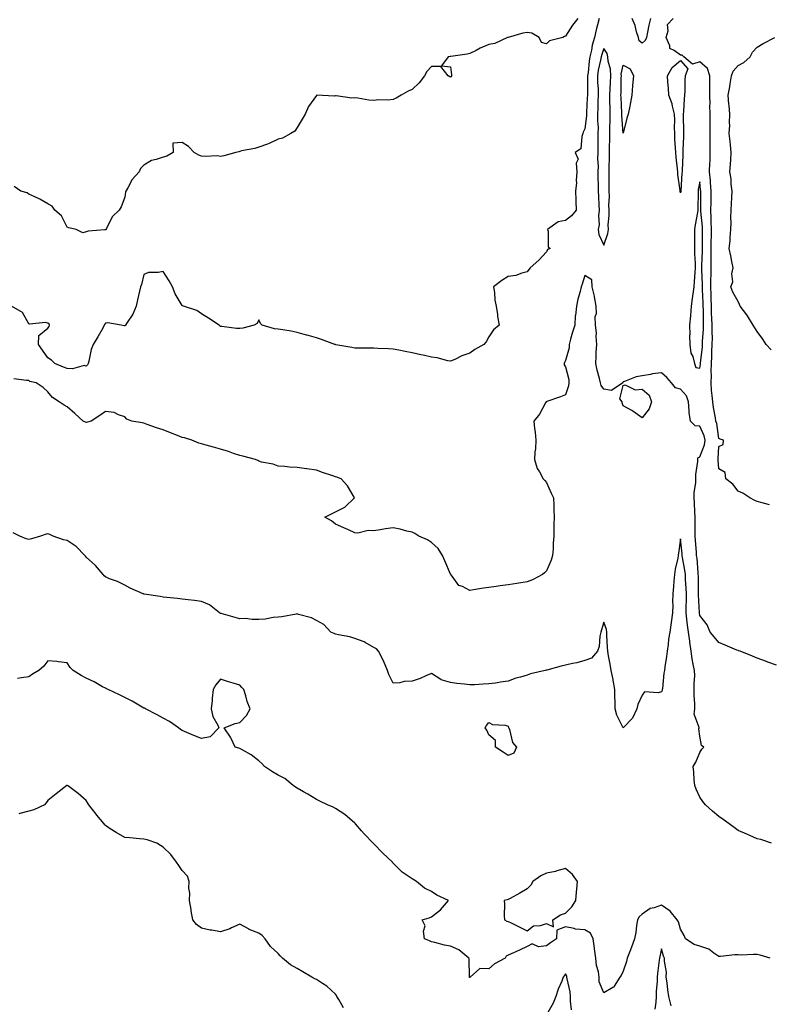
# Model space of a CAD drawing. Units: inches. Extents: x 873443 to 876083, y 7274138 to 7276778.
# Drawn here: x 874933 to 875324, y 7275628 to 7276141 of the extents above; entities that cross this region are included whole.
import ezdxf

# ---------------------------------------------------------------- set-up
doc = ezdxf.new("R2010")
doc.units = ezdxf.units.IN
doc.header["$MEASUREMENT"] = 0
doc.layers.add('Contour_87347274', color=7, linetype='Continuous', true_color=0x8eb381)

msp = doc.modelspace()

# ---------------------------------------------------------------- linework, layer by layer
at = {"layer": 'Contour_87347274'}
for points in [[(875235.57, 7276141.92, 3326), (875234.76, 7276138.63, 3326), (875233.97, 7276136, 3326), (875233.11, 7276131.92, 3326), (875231.99, 7276127.97, 3326), (875231.58, 7276125.45, 3326), (875230.75, 7276121.92, 3326), (875230.35, 7276119.62, 3326), (875229.81, 7276113.68, 3326), (875229.55, 7276111.92, 3326), (875229.58, 7276110.4, 3326), (875229.41, 7276103.28, 3326), (875229.44, 7276101.92, 3326), (875229.39, 7276100.58, 3326), (875228.94, 7276092.81, 3326), (875228.91, 7276091.92, 3326), (875228.89, 7276091.08, 3326), (875228.05, 7276084.4, 3326), (875227.29, 7276082.68, 3326), (875227.13, 7276081.92, 3326), (875226.5, 7276080.38, 3326), (875226.04, 7276073.93, 3326), (875223.05, 7276071.92, 3326), (875224.64, 7276068.51, 3326), (875223.56, 7276066.41, 3326), (875223.97, 7276061.92, 3326), (875223.6, 7276057.47, 3326), (875223.73, 7276056.24, 3326), (875223.19, 7276051.92, 3326), (875223.37, 7276047.24, 3326), (875223.36, 7276046.61, 3326), (875223.53, 7276041.92, 3326), (875221.06, 7276038.91, 3326), (875218.05, 7276036.52, 3326), (875214.2, 7276035.77, 3326), (875208.61, 7276031.92, 3326), (875208.92, 7276031.05, 3326), (875208.9, 7276022.77, 3326), (875210.06, 7276021.92, 3326), (875208.62, 7276021.34, 3326), (875208.05, 7276020.27, 3326), (875204.07, 7276015.9, 3326), (875199.56, 7276011.92, 3326), (875198.91, 7276011.06, 3326), (875198.05, 7276009.71, 3326), (875195.23, 7276009.1, 3326), (875192.08, 7276007.89, 3326), (875188.05, 7276007.35, 3326), (875184.79, 7276005.18, 3326), (875180.46, 7276001.92, 3326), (875180.91, 7275999.06, 3326), (875181.2, 7275995.07, 3326), (875181.85, 7275991.92, 3326), (875182.51, 7275987.47, 3326), (875182.63, 7275986.5, 3326), (875183.42, 7275981.92, 3326), (875180.5, 7275979.47, 3326), (875178.05, 7275975.83, 3326), (875176.63, 7275973.35, 3326), (875175.46, 7275971.92, 3326), (875170.69, 7275969.28, 3326), (875168.05, 7275967.38, 3326), (875164.02, 7275965.94, 3326), (875160.23, 7275964.11, 3326), (875158.05, 7275963.16, 3326), (875156.55, 7275963.42, 3326), (875151.02, 7275964.89, 3326), (875148.05, 7275965.32, 3326), (875143.72, 7275966.25, 3326), (875142.63, 7275966.5, 3326), (875138.05, 7275967.49, 3326), (875134.33, 7275968.2, 3326), (875131.08, 7275968.89, 3326), (875128.05, 7275969.49, 3326), (875125.76, 7275969.63, 3326), (875120.09, 7275969.88, 3326), (875118.05, 7275970.01, 3326), (875116.17, 7275970.05, 3326), (875110, 7275969.97, 3326), (875108.05, 7275970, 3326), (875106.47, 7275970.34, 3326), (875098.21, 7275971.75, 3326), (875098.05, 7275971.79, 3326), (875097.95, 7275971.82, 3326), (875097.73, 7275971.92, 3326), (875090.65, 7275974.52, 3326), (875088.05, 7275975.36, 3326), (875083.21, 7275976.76, 3326), (875082.96, 7275976.83, 3326), (875078.05, 7275978.2, 3326), (875074.94, 7275978.81, 3326), (875070.48, 7275979.49, 3326), (875068.05, 7275979.93, 3326), (875066.14, 7275980.02, 3326), (875059.83, 7275981.92, 3326), (875058.94, 7275982.81, 3326), (875058.05, 7275984.73, 3326), (875057.1, 7275982.88, 3326), (875055.63, 7275981.92, 3326), (875049.61, 7275980.36, 3326), (875048.05, 7275980.18, 3326), (875046.43, 7275980.3, 3326), (875038.71, 7275981.26, 3326), (875038.05, 7275981.31, 3326), (875037.72, 7275981.59, 3326), (875037.32, 7275981.92, 3326), (875031.83, 7275985.7, 3326), (875028.05, 7275987.88, 3326), (875025.75, 7275989.62, 3326), (875018.76, 7275991.92, 3326), (875018.26, 7275992.13, 3326), (875018.05, 7275992.29, 3326), (875014.39, 7275998.26, 3326), (875012.94, 7276001.92, 3326), (875011.28, 7276005.14, 3326), (875008.05, 7276010.02, 3326), (875005.58, 7276009.45, 3326), (875000.52, 7276009.45, 3326), (874998.05, 7276008.39, 3326), (874996.87, 7276003.1, 3326), (874996.35, 7276001.92, 3326), (874995.84, 7275999.71, 3326), (874994.75, 7275995.22, 3326), (874994.03, 7275991.92, 3326), (874992.34, 7275987.62, 3326), (874988.96, 7275982.83, 3326), (874988.4, 7275981.92, 3326), (874988.27, 7275981.7, 3326), (874988.05, 7275981.59, 3326), (874987.81, 7275981.69, 3326), (874986.27, 7275981.92, 3326), (874979.25, 7275983.12, 3326), (874978.05, 7275983.09, 3326), (874977.6, 7275982.37, 3326), (874977.44, 7275981.92, 3326), (874976.59, 7275980.46, 3326), (874974.02, 7275975.95, 3326), (874971.59, 7275971.92, 3326), (874970.64, 7275969.33, 3326), (874969.3, 7275963.17, 3326), (874968.94, 7275961.92, 3326), (874968.63, 7275961.33, 3326), (874968.05, 7275960.66, 3326), (874967, 7275960.87, 3326), (874960.77, 7275959.21, 3326), (874958.05, 7275959.44, 3326), (874956.15, 7275960.03, 3326), (874951.56, 7275961.92, 3326), (874949.89, 7275963.76, 3326), (874948.05, 7275965.01, 3326), (874945.13, 7275969, 3326), (874943.12, 7275971.92, 3326), (874943.34, 7275976.63, 3326), (874948.05, 7275980.48, 3326), (874948.7, 7275981.28, 3326), (874948.83, 7275981.92, 3326), (874948.61, 7275982.48, 3326), (874948.05, 7275983.06, 3326), (874946.62, 7275983.35, 3326), (874938.62, 7275982.5, 3326), (874938.05, 7275982.75, 3326), (874934.7, 7275988.57, 3326), (874929, 7275991.92, 3326)], [(875224.41, 7276141.92, 3325), (875221.6, 7276138.37, 3325), (875218.05, 7276132.72, 3325), (875217.54, 7276132.43, 3325), (875216.61, 7276131.92, 3325), (875209.67, 7276130.3, 3325), (875208.05, 7276128.7, 3325), (875205.44, 7276129.3, 3325), (875204.26, 7276131.92, 3325), (875200.45, 7276134.31, 3325), (875198.05, 7276134.55, 3325), (875195.7, 7276134.26, 3325), (875188.16, 7276132.03, 3325), (875188.05, 7276132.01, 3325), (875187.99, 7276131.98, 3325), (875187.83, 7276131.92, 3325), (875181.11, 7276128.86, 3325), (875178.05, 7276128.26, 3325), (875173.57, 7276126.4, 3325), (875171.34, 7276125.21, 3325), (875168.05, 7276123.59, 3325), (875166.68, 7276123.29, 3325), (875158.25, 7276122.12, 3325), (875158.05, 7276122.08, 3325), (875157.87, 7276122.1, 3325), (875156.79, 7276121.92, 3325), (875153.25, 7276117.12, 3325), (875158.05, 7276116.59, 3325), (875158.59, 7276112.46, 3325), (875158.48, 7276111.92, 3325), (875158.43, 7276111.54, 3325), (875158.05, 7276111.21, 3325), (875157.6, 7276111.47, 3325), (875156.88, 7276111.92, 3325), (875153.02, 7276116.89, 3325), (875148.05, 7276116.79, 3325), (875145.68, 7276114.28, 3325), (875144.49, 7276111.92, 3325), (875141.68, 7276108.29, 3325), (875138.05, 7276104.88, 3325), (875135.9, 7276104.07, 3325), (875132.31, 7276101.92, 3325), (875129.62, 7276100.35, 3325), (875128.05, 7276099.59, 3325), (875125.51, 7276099.38, 3325), (875120.54, 7276099.43, 3325), (875118.05, 7276099.19, 3325), (875115.47, 7276099.34, 3325), (875109.69, 7276100.28, 3325), (875108.05, 7276100.43, 3325), (875106.51, 7276100.39, 3325), (875098.42, 7276101.55, 3325), (875098.05, 7276101.54, 3325), (875097.56, 7276101.43, 3325), (875088.13, 7276101.84, 3325), (875088.05, 7276101.81, 3325), (875083.97, 7276096, 3325), (875082.19, 7276091.92, 3325), (875080.61, 7276089.36, 3325), (875078.05, 7276085, 3325), (875076.77, 7276083.21, 3325), (875074.79, 7276081.92, 3325), (875070.47, 7276079.51, 3325), (875068.05, 7276078.98, 3325), (875063.35, 7276076.62, 3325), (875062.57, 7276076.43, 3325), (875058.05, 7276074.85, 3325), (875055.94, 7276074.03, 3325), (875048.97, 7276072.84, 3325), (875048.05, 7276072.58, 3325), (875047.57, 7276072.4, 3325), (875046.03, 7276071.92, 3325), (875039.76, 7276070.21, 3325), (875038.05, 7276069.95, 3325), (875036.44, 7276070.31, 3325), (875030.07, 7276069.9, 3325), (875028.05, 7276070.18, 3325), (875026.78, 7276070.65, 3325), (875024.3, 7276071.92, 3325), (875021.33, 7276075.2, 3325), (875018.05, 7276077.16, 3325), (875013.11, 7276076.86, 3325), (875013.36, 7276071.92, 3325), (875009.96, 7276070.01, 3325), (875008.05, 7276069.56, 3325), (875004.4, 7276068.27, 3325), (875002.1, 7276067.87, 3325), (874998.05, 7276065.36, 3325), (874996.35, 7276063.62, 3325), (874995.58, 7276061.92, 3325), (874991.98, 7276057.98, 3325), (874989.63, 7276053.5, 3325), (874988.68, 7276051.92, 3325), (874988.51, 7276051.46, 3325), (874988.05, 7276048.71, 3325), (874986.26, 7276043.71, 3325), (874985.13, 7276041.92, 3325), (874981.48, 7276038.49, 3325), (874978.57, 7276032.44, 3325), (874978.26, 7276031.92, 3325), (874978.18, 7276031.79, 3325), (874978.05, 7276031.71, 3325), (874977.77, 7276031.64, 3325), (874968.94, 7276031.03, 3325), (874968.05, 7276030.66, 3325), (874966.23, 7276030.1, 3325), (874962.72, 7276031.92, 3325), (874958.92, 7276032.79, 3325), (874958.05, 7276033.06, 3325), (874955.16, 7276039.04, 3325), (874951.69, 7276041.92, 3325), (874950.2, 7276044.07, 3325), (874948.05, 7276045.25, 3325), (874943.83, 7276047.7, 3325), (874941.11, 7276048.86, 3325), (874938.05, 7276050.33, 3325), (874937.1, 7276050.97, 3325), (874933.95, 7276051.92, 3325), (874930.45, 7276054.32, 3325)], [(875262.29, 7276141.92, 3326), (875261.55, 7276138.42, 3326), (875260.83, 7276134.7, 3326), (875260.27, 7276131.92, 3326), (875259.64, 7276130.33, 3326), (875258.05, 7276128.99, 3326), (875256.39, 7276130.26, 3326), (875256.03, 7276131.92, 3326), (875255.07, 7276134.9, 3326), (875254.39, 7276138.26, 3326), (875252.71, 7276141.92, 3326)], [(875324.43, 7275888.3, 3326), (875320.61, 7275889.36, 3326), (875318.05, 7275890.01, 3326), (875316.76, 7275890.63, 3326), (875314.1, 7275891.92, 3326), (875310.49, 7275894.36, 3326), (875308.05, 7275895.35, 3326), (875305.24, 7275899.11, 3326), (875301.59, 7275901.92, 3326), (875301.26, 7275905.13, 3326), (875298.05, 7275906.98, 3326), (875297.64, 7275911.51, 3326), (875297.65, 7275911.92, 3326), (875297.73, 7275912.23, 3326), (875298.05, 7275918.75, 3326), (875300.2, 7275919.77, 3326), (875300.44, 7275921.92, 3326), (875298.68, 7275922.55, 3326), (875298.05, 7275922.95, 3326), (875296.9, 7275930.77, 3326), (875296.5, 7275931.92, 3326), (875296.24, 7275933.73, 3326), (875295.18, 7275939.05, 3326), (875294.82, 7275941.92, 3326), (875294.59, 7275945.38, 3326), (875294.25, 7275948.12, 3326), (875294.03, 7275951.92, 3326), (875294.2, 7275955.77, 3326), (875293.98, 7275957.85, 3326), (875294.12, 7275961.92, 3326), (875294.37, 7275965.6, 3326), (875294.38, 7275968.25, 3326), (875294.6, 7275971.92, 3326), (875294.65, 7275975.33, 3326), (875294.51, 7275978.38, 3326), (875294.55, 7275981.92, 3326), (875294.42, 7275985.55, 3326), (875294.25, 7275988.12, 3326), (875294.13, 7275991.92, 3326), (875294.01, 7275995.96, 3326), (875293.99, 7275997.86, 3326), (875293.87, 7276001.92, 3326), (875293.88, 7276006.09, 3326), (875293.94, 7276007.82, 3326), (875293.96, 7276011.92, 3326), (875293.98, 7276015.98, 3326), (875293.94, 7276017.81, 3326), (875293.97, 7276021.92, 3326), (875294.04, 7276025.93, 3326), (875294.1, 7276027.97, 3326), (875294.17, 7276031.92, 3326), (875294.02, 7276035.95, 3326), (875294.06, 7276037.94, 3326), (875293.89, 7276041.92, 3326), (875293.93, 7276046.04, 3326), (875293.97, 7276047.84, 3326), (875294, 7276051.92, 3326), (875293.65, 7276056.31, 3326), (875293.59, 7276057.46, 3326), (875293.22, 7276061.92, 3326), (875293.39, 7276066.58, 3326), (875293.4, 7276067.27, 3326), (875293.56, 7276071.92, 3326), (875293.51, 7276076.46, 3326), (875293.49, 7276077.36, 3326), (875293.44, 7276081.92, 3326), (875293.47, 7276086.5, 3326), (875293.49, 7276087.36, 3326), (875293.53, 7276091.92, 3326), (875293.39, 7276096.58, 3326), (875293.4, 7276097.27, 3326), (875293.25, 7276101.92, 3326), (875293.26, 7276106.71, 3326), (875293.31, 7276107.17, 3326), (875293.32, 7276111.92, 3326), (875292.02, 7276115.89, 3326), (875288.05, 7276119.35, 3326), (875284.22, 7276118.08, 3326), (875279.7, 7276121.92, 3326), (875278.91, 7276122.78, 3326), (875278.05, 7276122.84, 3326), (875274.71, 7276125.26, 3326), (875272.44, 7276126.31, 3326), (875272.41, 7276127.55, 3326), (875270.6, 7276131.92, 3326), (875271.58, 7276135.46, 3326), (875271.22, 7276138.75, 3326), (875274.18, 7276141.92, 3326)], [(875325.23, 7275969.1, 3325), (875322.74, 7275971.92, 3325), (875320.88, 7275974.75, 3325), (875318.05, 7275978.72, 3325), (875316.77, 7275980.64, 3325), (875315.93, 7275981.92, 3325), (875313, 7275986.86, 3325), (875312.62, 7275987.35, 3325), (875309.22, 7275991.92, 3325), (875308.81, 7275992.68, 3325), (875308.05, 7275994.28, 3325), (875305.32, 7275999.2, 3325), (875304.27, 7276001.92, 3325), (875305.32, 7276004.64, 3325), (875304.86, 7276008.73, 3325), (875305.44, 7276011.92, 3325), (875304.74, 7276015.23, 3325), (875304.21, 7276018.08, 3325), (875303.33, 7276021.92, 3325), (875303.98, 7276025.99, 3325), (875303.85, 7276027.72, 3325), (875304.31, 7276031.92, 3325), (875304.44, 7276035.52, 3325), (875304.25, 7276038.12, 3325), (875304.37, 7276041.92, 3325), (875304.64, 7276045.33, 3325), (875304.71, 7276048.57, 3325), (875304.94, 7276051.92, 3325), (875304.46, 7276055.51, 3325), (875304.47, 7276058.34, 3325), (875303.79, 7276061.92, 3325), (875304.1, 7276065.88, 3325), (875304.23, 7276068.1, 3325), (875304.51, 7276071.92, 3325), (875304.04, 7276075.93, 3325), (875303.92, 7276077.79, 3325), (875303.36, 7276081.92, 3325), (875303.66, 7276086.31, 3325), (875303.59, 7276087.46, 3325), (875303.82, 7276091.92, 3325), (875303.39, 7276096.58, 3325), (875303.26, 7276097.13, 3325), (875302.95, 7276101.92, 3325), (875303.8, 7276106.17, 3325), (875303.9, 7276107.77, 3325), (875304.57, 7276111.92, 3325), (875305.54, 7276114.43, 3325), (875308.05, 7276117.43, 3325), (875311.04, 7276118.93, 3325), (875314.33, 7276121.92, 3325), (875315.61, 7276124.36, 3325), (875318.05, 7276126.93, 3325), (875321.12, 7276128.85, 3325), (875327.19, 7276131.92, 3325)], [(875328.05, 7275804.68, 3327), (875323.63, 7275806.33, 3327), (875322.8, 7275806.68, 3327), (875318.05, 7275808.3, 3327), (875315.56, 7275809.43, 3327), (875309.11, 7275811.92, 3327), (875308.34, 7275812.2, 3327), (875308.05, 7275812.31, 3327), (875307.37, 7275812.59, 3327), (875301.28, 7275815.15, 3327), (875298.05, 7275816.49, 3327), (875295.63, 7275819.5, 3327), (875293.48, 7275821.92, 3327), (875291.89, 7275825.76, 3327), (875288.05, 7275830.58, 3327), (875287.95, 7275831.82, 3327), (875287.94, 7275831.92, 3327), (875287.94, 7275832.03, 3327), (875287.42, 7275841.3, 3327), (875287.42, 7275841.92, 3327), (875287.39, 7275842.58, 3327), (875287.32, 7275851.2, 3327), (875287.29, 7275851.92, 3327), (875287.19, 7275852.78, 3327), (875286.62, 7275860.49, 3327), (875286.43, 7275861.92, 3327), (875286.29, 7275863.68, 3327), (875285.88, 7275869.75, 3327), (875285.69, 7275871.92, 3327), (875285.7, 7275874.26, 3327), (875285.61, 7275879.48, 3327), (875285.62, 7275881.92, 3327), (875285.47, 7275884.5, 3327), (875285.39, 7275889.26, 3327), (875285.22, 7275891.92, 3327), (875285.19, 7275894.77, 3327), (875285.96, 7275899.83, 3327), (875285.94, 7275901.92, 3327), (875285.94, 7275904.03, 3327), (875287.07, 7275910.93, 3327), (875287.07, 7275911.92, 3327), (875287.12, 7275912.85, 3327), (875288.05, 7275913.28, 3327), (875290.48, 7275919.49, 3327), (875290.93, 7275921.92, 3327), (875290.34, 7275924.21, 3327), (875288.05, 7275929.29, 3327), (875285.6, 7275929.48, 3327), (875283.16, 7275931.92, 3327), (875282.61, 7275936.48, 3327), (875282.6, 7275937.37, 3327), (875282.15, 7275941.92, 3327), (875281.18, 7275945.05, 3327), (875278.05, 7275948.64, 3327), (875275.35, 7275949.21, 3327), (875273.24, 7275951.92, 3327), (875270.83, 7275954.69, 3327), (875268.05, 7275957.15, 3327), (875263.42, 7275956.55, 3327), (875262.41, 7275956.28, 3327), (875258.05, 7275955.54, 3327), (875254.91, 7275955.06, 3327), (875248.81, 7275952.68, 3327), (875248.05, 7275952.5, 3327), (875247.95, 7275952.02, 3327), (875247.86, 7275951.92, 3327), (875242.09, 7275947.88, 3327), (875238.05, 7275948.64, 3327), (875236.62, 7275950.49, 3327), (875236.29, 7275951.92, 3327), (875235.74, 7275954.22, 3327), (875234.61, 7275958.48, 3327), (875233.85, 7275961.92, 3327), (875234.1, 7275965.87, 3327), (875234.09, 7275967.96, 3327), (875234.31, 7275971.92, 3327), (875233.95, 7275976.02, 3327), (875234.14, 7275978.01, 3327), (875233.63, 7275981.92, 3327), (875233.55, 7275986.42, 3327), (875234.12, 7275987.98, 3327), (875233.96, 7275991.92, 3327), (875233.19, 7275996.78, 3327), (875233.21, 7275997.08, 3327), (875231.87, 7276001.92, 3327), (875231.75, 7276005.62, 3327), (875228.05, 7276007.86, 3327), (875226.69, 7276003.28, 3327), (875226.21, 7276001.92, 3327), (875225.63, 7275999.51, 3327), (875224.47, 7275995.49, 3327), (875223.73, 7275991.92, 3327), (875223.22, 7275987.09, 3327), (875223.13, 7275986.84, 3327), (875222.84, 7275981.92, 3327), (875221.69, 7275978.29, 3327), (875220.71, 7275974.59, 3327), (875219.94, 7275971.92, 3327), (875219.87, 7275970.1, 3327), (875218.05, 7275963.53, 3327), (875217.55, 7275962.42, 3327), (875217.4, 7275961.92, 3327), (875217.4, 7275961.27, 3327), (875218.05, 7275960.25, 3327), (875219.77, 7275953.64, 3327), (875219.77, 7275951.92, 3327), (875219.62, 7275950.35, 3327), (875218.05, 7275945.57, 3327), (875215.42, 7275944.56, 3327), (875208.22, 7275942.09, 3327), (875208.05, 7275942.03, 3327), (875207.98, 7275941.99, 3327), (875207.88, 7275941.92, 3327), (875207.64, 7275941.51, 3327), (875204.42, 7275935.55, 3327), (875201.57, 7275931.92, 3327), (875201.9, 7275928.07, 3327), (875202.27, 7275926.14, 3327), (875202.57, 7275921.92, 3327), (875202.42, 7275917.55, 3327), (875202.03, 7275915.9, 3327), (875201.82, 7275911.92, 3327), (875203.32, 7275907.19, 3327), (875204.42, 7275905.54, 3327), (875206.43, 7275901.92, 3327), (875207.15, 7275901.01, 3327), (875208.05, 7275899.96, 3327), (875210.47, 7275894.34, 3327), (875211.79, 7275891.92, 3327), (875211.94, 7275888.03, 3327), (875211.87, 7275885.75, 3327), (875212.06, 7275881.92, 3327), (875211.98, 7275877.98, 3327), (875211.95, 7275875.83, 3327), (875211.9, 7275871.92, 3327), (875211.66, 7275868.31, 3327), (875211.54, 7275865.42, 3327), (875211.3, 7275861.92, 3327), (875210.49, 7275859.49, 3327), (875208.05, 7275853.83, 3327), (875207.11, 7275852.86, 3327), (875206.01, 7275851.92, 3327), (875200.73, 7275849.23, 3327), (875198.05, 7275848.21, 3327), (875193.61, 7275847.48, 3327), (875192.63, 7275847.34, 3327), (875188.05, 7275846.59, 3327), (875183.92, 7275846.05, 3327), (875181.82, 7275845.69, 3327), (875178.05, 7275845.14, 3327), (875175.2, 7275844.77, 3327), (875170.01, 7275843.88, 3327), (875168.05, 7275843.62, 3327), (875164.33, 7275845.64, 3327), (875162.43, 7275846.3, 3327), (875158.94, 7275851.03, 3327), (875158.2, 7275851.92, 3327), (875158.13, 7275852.01, 3327), (875158.05, 7275852.1, 3327), (875155.15, 7275859.02, 3327), (875153.87, 7275861.92, 3327), (875151.57, 7275865.45, 3327), (875148.05, 7275868.6, 3327), (875146.1, 7275869.98, 3327), (875141.45, 7275871.92, 3327), (875139.48, 7275873.35, 3327), (875138.05, 7275874.02, 3327), (875135.33, 7275874.64, 3327), (875131.71, 7275875.58, 3327), (875128.05, 7275876.34, 3327), (875124.14, 7275875.84, 3327), (875121.38, 7275875.25, 3327), (875118.05, 7275874.72, 3327), (875115.02, 7275874.95, 3327), (875109.63, 7275873.5, 3327), (875108.05, 7275873.72, 3327), (875104.77, 7275875.19, 3327), (875102.43, 7275876.3, 3327), (875098.05, 7275878.24, 3327), (875096.03, 7275879.9, 3327), (875092.55, 7275881.92, 3327), (875096.24, 7275883.74, 3327), (875098.05, 7275884.58, 3327), (875102.88, 7275887.09, 3327), (875107.92, 7275891.92, 3327), (875107.69, 7275892.28, 3327), (875104.32, 7275898.19, 3327), (875100.91, 7275901.92, 3327), (875098.76, 7275902.63, 3327), (875098.05, 7275902.88, 3327), (875096.58, 7275903.39, 3327), (875091.21, 7275905.08, 3327), (875088.05, 7275906.32, 3327), (875083.11, 7275906.98, 3327), (875082.95, 7275907.03, 3327), (875078.05, 7275907.81, 3327), (875074.11, 7275907.98, 3327), (875071.66, 7275908.31, 3327), (875068.05, 7275908.48, 3327), (875065.55, 7275909.42, 3327), (875059.36, 7275910.61, 3327), (875058.05, 7275910.99, 3327), (875057.5, 7275911.36, 3327), (875056.3, 7275911.92, 3327), (875049.77, 7275913.64, 3327), (875048.05, 7275914.04, 3327), (875044.85, 7275915.11, 3327), (875042.3, 7275916.17, 3327), (875038.05, 7275917.31, 3327), (875034.45, 7275918.32, 3327), (875030.63, 7275919.34, 3327), (875028.05, 7275920.05, 3327), (875026.66, 7275920.52, 3327), (875023.13, 7275921.92, 3327), (875019.27, 7275923.14, 3327), (875018.05, 7275923.46, 3327), (875015.54, 7275924.43, 3327), (875011.98, 7275925.85, 3327), (875008.05, 7275927.31, 3327), (875004.58, 7275928.45, 3327), (874999.73, 7275930.24, 3327), (874998.05, 7275930.83, 3327), (874997.18, 7275931.05, 3327), (874991.73, 7275931.92, 3327), (874989.14, 7275933.01, 3327), (874988.05, 7275934.19, 3327), (874984.8, 7275935.17, 3327), (874982.56, 7275936.43, 3327), (874978.05, 7275937.03, 3327), (874975.05, 7275934.92, 3327), (874970.58, 7275931.92, 3327), (874968.62, 7275931.34, 3327), (874968.05, 7275931.3, 3327), (874967.58, 7275931.45, 3327), (874966.4, 7275931.92, 3327), (874962.12, 7275935.99, 3327), (874958.05, 7275939.46, 3327), (874956.47, 7275940.34, 3327), (874953.88, 7275941.92, 3327), (874950.41, 7275944.27, 3327), (874948.05, 7275947.2, 3327), (874945.55, 7275949.42, 3327), (874941.89, 7275951.92, 3327), (874938.65, 7275952.52, 3327), (874938.05, 7275953.06, 3327), (874936.81, 7275953.16, 3327), (874930.2, 7275954.07, 3327)], [(875325.49, 7275711.92, 3328), (875319.86, 7275713.73, 3328), (875318.05, 7275714.12, 3328), (875314.14, 7275715.83, 3328), (875312.63, 7275716.49, 3328), (875308.05, 7275718.49, 3328), (875306.09, 7275719.96, 3328), (875303.36, 7275721.92, 3328), (875300.31, 7275724.18, 3328), (875298.05, 7275725.75, 3328), (875294.75, 7275728.62, 3328), (875291.12, 7275731.92, 3328), (875289.67, 7275733.54, 3328), (875288.05, 7275735.87, 3328), (875286.24, 7275740.11, 3328), (875285.43, 7275741.92, 3328), (875285.13, 7275744.84, 3328), (875284.96, 7275748.83, 3328), (875284.6, 7275751.92, 3328), (875285.94, 7275754.03, 3328), (875288.05, 7275759.15, 3328), (875289.16, 7275760.82, 3328), (875290.15, 7275761.92, 3328), (875289, 7275762.88, 3328), (875288.05, 7275767.59, 3328), (875287.64, 7275771.51, 3328), (875287.73, 7275771.92, 3328), (875287.8, 7275772.17, 3328), (875285.21, 7275779.08, 3328), (875285.46, 7275781.92, 3328), (875285.54, 7275784.44, 3328), (875285.14, 7275789.01, 3328), (875285.21, 7275791.92, 3328), (875285.07, 7275794.9, 3328), (875285.41, 7275799.27, 3328), (875285.25, 7275801.92, 3328), (875284.7, 7275805.27, 3328), (875284.09, 7275807.96, 3328), (875283.53, 7275811.92, 3328), (875282.87, 7275816.73, 3328), (875282.8, 7275817.17, 3328), (875282.11, 7275821.92, 3328), (875281.74, 7275825.61, 3328), (875281.36, 7275828.61, 3328), (875281.01, 7275831.92, 3328), (875281, 7275834.87, 3328), (875281.18, 7275838.79, 3328), (875281.17, 7275841.92, 3328), (875281.03, 7275844.9, 3328), (875280.65, 7275849.32, 3328), (875280.53, 7275851.92, 3328), (875280.26, 7275854.14, 3328), (875279.07, 7275860.9, 3328), (875278.93, 7275861.92, 3328), (875278.87, 7275862.74, 3328), (875278.05, 7275870.53, 3328), (875276.9, 7275863.06, 3328), (875276.79, 7275861.92, 3328), (875276.58, 7275860.46, 3328), (875275.23, 7275854.74, 3328), (875274.91, 7275851.92, 3328), (875274.6, 7275848.47, 3328), (875274.29, 7275845.68, 3328), (875273.97, 7275841.92, 3328), (875273.84, 7275837.71, 3328), (875273.95, 7275836.02, 3328), (875273.8, 7275831.92, 3328), (875273.07, 7275826.94, 3328), (875273.07, 7275826.9, 3328), (875272.39, 7275821.92, 3328), (875271.78, 7275818.19, 3328), (875271.54, 7275815.42, 3328), (875271.04, 7275811.92, 3328), (875270.72, 7275809.25, 3328), (875269.87, 7275803.74, 3328), (875269.63, 7275801.92, 3328), (875269.4, 7275800.57, 3328), (875268.61, 7275792.48, 3328), (875268.52, 7275791.92, 3328), (875268.47, 7275791.5, 3328), (875268.05, 7275790.84, 3328), (875266.39, 7275790.26, 3328), (875259.15, 7275790.82, 3328), (875258.05, 7275789.02, 3328), (875255.78, 7275784.2, 3328), (875255.22, 7275781.92, 3328), (875252.96, 7275777.01, 3328), (875248.05, 7275771.94, 3328), (875244.72, 7275778.59, 3328), (875243.99, 7275781.92, 3328), (875243.91, 7275786.06, 3328), (875243.82, 7275787.69, 3328), (875243.74, 7275791.92, 3328), (875242.93, 7275796.8, 3328), (875242.83, 7275797.14, 3328), (875241.81, 7275801.92, 3328), (875241.31, 7275805.18, 3328), (875240.51, 7275809.47, 3328), (875240.1, 7275811.92, 3328), (875239.98, 7275813.85, 3328), (875239.61, 7275820.36, 3328), (875239.51, 7275821.92, 3328), (875239.39, 7275823.26, 3328), (875238.05, 7275827.06, 3328), (875236.86, 7275823.11, 3328), (875236.5, 7275821.92, 3328), (875236.01, 7275819.88, 3328), (875235.6, 7275814.36, 3328), (875234.69, 7275811.92, 3328), (875231.66, 7275808.31, 3328), (875228.05, 7275807.03, 3328), (875224, 7275805.97, 3328), (875221.7, 7275805.57, 3328), (875218.05, 7275804.74, 3328), (875215.81, 7275804.17, 3328), (875208.2, 7275802.07, 3328), (875208.05, 7275802.03, 3328), (875207.96, 7275802.02, 3328), (875207.38, 7275801.92, 3328), (875199.84, 7275800.13, 3328), (875198.05, 7275799.53, 3328), (875194.6, 7275798.47, 3328), (875192.07, 7275797.91, 3328), (875188.05, 7275796.32, 3328), (875184.17, 7275795.8, 3328), (875181.5, 7275795.37, 3328), (875178.05, 7275794.87, 3328), (875175.14, 7275794.83, 3328), (875170.54, 7275794.4, 3328), (875168.05, 7275794.37, 3328), (875165.25, 7275794.72, 3328), (875161.31, 7275795.18, 3328), (875158.05, 7275795.61, 3328), (875153.12, 7275796.99, 3328), (875152.49, 7275797.48, 3328), (875148.05, 7275800.27, 3328), (875145.23, 7275799.1, 3328), (875142.25, 7275797.72, 3328), (875138.05, 7275796.27, 3328), (875133.88, 7275796.09, 3328), (875131.66, 7275795.53, 3328), (875128.05, 7275795.28, 3328), (875125.92, 7275799.79, 3328), (875125.16, 7275801.92, 3328), (875123.05, 7275806.92, 3328), (875120.49, 7275811.92, 3328), (875119.36, 7275813.23, 3328), (875118.05, 7275813.97, 3328), (875113.48, 7275816.49, 3328), (875112.96, 7275816.83, 3328), (875108.05, 7275818.51, 3328), (875105.57, 7275819.44, 3328), (875099.52, 7275820.45, 3328), (875098.05, 7275820.86, 3328), (875097.31, 7275821.18, 3328), (875095.59, 7275821.92, 3328), (875091.96, 7275825.84, 3328), (875088.05, 7275827.99, 3328), (875085.58, 7275829.45, 3328), (875078.8, 7275831.17, 3328), (875078.05, 7275831.45, 3328), (875077.49, 7275831.36, 3328), (875070.03, 7275829.94, 3328), (875068.05, 7275829.63, 3328), (875065.59, 7275829.46, 3328), (875061.27, 7275828.7, 3328), (875058.05, 7275828.52, 3328), (875054.59, 7275828.46, 3328), (875051.01, 7275828.96, 3328), (875048.05, 7275828.89, 3328), (875045.7, 7275829.57, 3328), (875038.39, 7275831.59, 3328), (875038.05, 7275831.68, 3328), (875037.87, 7275831.74, 3328), (875037.59, 7275831.92, 3328), (875032.27, 7275836.14, 3328), (875028.05, 7275837.96, 3328), (875024.53, 7275838.39, 3328), (875021.17, 7275838.8, 3328), (875018.05, 7275839.18, 3328), (875015.64, 7275839.51, 3328), (875009.99, 7275839.98, 3328), (875008.05, 7275840.22, 3328), (875006.61, 7275840.47, 3328), (874998.23, 7275841.74, 3328), (874998.05, 7275841.77, 3328), (874997.94, 7275841.81, 3328), (874997.72, 7275841.92, 3328), (874990.97, 7275844.84, 3328), (874988.05, 7275846.43, 3328), (874984.38, 7275848.26, 3328), (874980.2, 7275849.77, 3328), (874978.05, 7275850.66, 3328), (874977.33, 7275851.2, 3328), (874976.78, 7275851.92, 3328), (874972.86, 7275856.73, 3328), (874968.05, 7275861.08, 3328), (874967.58, 7275861.45, 3328), (874967.32, 7275861.92, 3328), (874962.73, 7275866.61, 3328), (874958.05, 7275869.75, 3328), (874956.08, 7275869.95, 3328), (874950.7, 7275871.92, 3328), (874948.97, 7275872.84, 3328), (874948.05, 7275873.11, 3328), (874947.03, 7275872.95, 3328), (874944.1, 7275871.92, 3328), (874939.45, 7275870.52, 3328), (874938.05, 7275870.23, 3328), (874936.73, 7275870.59, 3328), (874933.32, 7275871.92, 3328), (874929.86, 7275873.74, 3328)], [(875238.05, 7275633.9, 3329), (875235.66, 7275639.53, 3329), (875235.5, 7275641.92, 3329), (875235.15, 7275644.81, 3329), (875234.16, 7275648.03, 3329), (875233.86, 7275651.92, 3329), (875233.21, 7275656.76, 3329), (875233.17, 7275657.04, 3329), (875232.51, 7275661.92, 3329), (875231.01, 7275664.88, 3329), (875228.05, 7275666.69, 3329), (875223.19, 7275667.07, 3329), (875222.57, 7275667.41, 3329), (875218.05, 7275668.31, 3329), (875213.5, 7275666.47, 3329), (875213.32, 7275661.92, 3329), (875210.15, 7275659.82, 3329), (875208.05, 7275658.25, 3329), (875203.92, 7275657.79, 3329), (875200.57, 7275659.4, 3329), (875198.05, 7275658.04, 3329), (875193.95, 7275656.02, 3329), (875190.81, 7275654.68, 3329), (875188.05, 7275653.45, 3329), (875187.02, 7275652.96, 3329), (875186.49, 7275651.92, 3329), (875181, 7275648.96, 3329), (875178.05, 7275646.38, 3329), (875173.41, 7275646.56, 3329), (875168.2, 7275641.92, 3329), (875168.08, 7275641.88, 3329), (875168.05, 7275641.86, 3329), (875168.01, 7275641.88, 3329), (875167.97, 7275641.92, 3329), (875167.95, 7275642.02, 3329), (875167.68, 7275651.55, 3329), (875167.55, 7275651.92, 3329), (875162.31, 7275656.18, 3329), (875158.05, 7275658.1, 3329), (875154.83, 7275658.7, 3329), (875149.89, 7275660.08, 3329), (875148.05, 7275660.48, 3329), (875146.99, 7275660.87, 3329), (875144.45, 7275661.92, 3329), (875143.91, 7275666.06, 3329), (875144.88, 7275668.75, 3329), (875143.32, 7275671.92, 3329), (875146.98, 7275672.98, 3329), (875148.05, 7275673.39, 3329), (875152.83, 7275677.14, 3329), (875156.98, 7275681.92, 3329), (875150.93, 7275684.8, 3329), (875148.05, 7275686.7, 3329), (875144.52, 7275688.38, 3329), (875140.31, 7275691.92, 3329), (875138.82, 7275692.69, 3329), (875138.05, 7275693.2, 3329), (875133.84, 7275696.13, 3329), (875132.88, 7275696.75, 3329), (875128.05, 7275701.47, 3329), (875127.84, 7275701.71, 3329), (875127.71, 7275701.92, 3329), (875122.76, 7275706.63, 3329), (875118.05, 7275711.47, 3329), (875117.84, 7275711.71, 3329), (875117.67, 7275711.92, 3329), (875112.95, 7275716.82, 3329), (875111.62, 7275718.35, 3329), (875108.48, 7275721.92, 3329), (875108.25, 7275722.13, 3329), (875108.05, 7275722.28, 3329), (875105.49, 7275724.49, 3329), (875102.89, 7275726.76, 3329), (875098.05, 7275729.99, 3329), (875096.8, 7275730.67, 3329), (875093.83, 7275731.92, 3329), (875089.83, 7275733.7, 3329), (875088.05, 7275734.67, 3329), (875083.61, 7275737.48, 3329), (875081.3, 7275738.67, 3329), (875078.05, 7275740.46, 3329), (875077.13, 7275740.99, 3329), (875075.97, 7275741.92, 3329), (875071.66, 7275745.53, 3329), (875068.05, 7275747.25, 3329), (875065.18, 7275749.05, 3329), (875060.93, 7275751.92, 3329), (875059.55, 7275753.41, 3329), (875058.05, 7275754.72, 3329), (875054.07, 7275757.94, 3329), (875049.64, 7275760.33, 3329), (875048.05, 7275761.29, 3329), (875047.58, 7275761.44, 3329), (875045.77, 7275761.92, 3329), (875043.61, 7275766.36, 3329), (875043.28, 7275767.15, 3329), (875040.01, 7275771.92, 3329), (875045.65, 7275774.32, 3329), (875048.05, 7275774.71, 3329), (875051.6, 7275778.38, 3329), (875053.52, 7275781.92, 3329), (875051.94, 7275785.82, 3329), (875051.21, 7275788.77, 3329), (875050.17, 7275791.92, 3329), (875049.23, 7275793.1, 3329), (875048.05, 7275794.19, 3329), (875044.7, 7275795.27, 3329), (875042.17, 7275796.04, 3329), (875038.05, 7275797.43, 3329), (875035.61, 7275794.36, 3329), (875034.15, 7275791.92, 3329), (875033.69, 7275787.55, 3329), (875033.77, 7275786.2, 3329), (875033.13, 7275781.92, 3329), (875034.05, 7275777.93, 3329), (875036.66, 7275773.31, 3329), (875037.22, 7275771.92, 3329), (875032.61, 7275767.36, 3329), (875028.05, 7275766.37, 3329), (875024.18, 7275768.04, 3329), (875020.4, 7275769.57, 3329), (875018.05, 7275770.54, 3329), (875017.21, 7275771.08, 3329), (875016.11, 7275771.92, 3329), (875011.38, 7275775.25, 3329), (875008.05, 7275777.04, 3329), (875004.97, 7275778.84, 3329), (874998.83, 7275781.92, 3329), (874998.33, 7275782.2, 3329), (874998.05, 7275782.34, 3329), (874997.11, 7275782.86, 3329), (874991.99, 7275785.86, 3329), (874988.05, 7275787.76, 3329), (874985.33, 7275789.2, 3329), (874979.45, 7275791.92, 3329), (874978.54, 7275792.41, 3329), (874978.05, 7275792.62, 3329), (874976.55, 7275793.42, 3329), (874972.06, 7275795.92, 3329), (874968.05, 7275797.82, 3329), (874965.44, 7275799.31, 3329), (874961.22, 7275801.92, 3329), (874959.58, 7275803.45, 3329), (874958.05, 7275805.93, 3329), (874953.57, 7275806.4, 3329), (874952.74, 7275806.61, 3329), (874948.05, 7275806.95, 3329), (874945.84, 7275804.13, 3329), (874943.2, 7275801.92, 3329), (874940.05, 7275799.92, 3329), (874938.05, 7275798.64, 3329), (874934.2, 7275798.06, 3329), (874932.2, 7275797.77, 3329)], [(875102.22, 7275626.09, 3330), (875099.7, 7275630.27, 3330), (875098.75, 7275631.92, 3330), (875098.52, 7275632.39, 3330), (875098.05, 7275633.05, 3330), (875093.51, 7275637.38, 3330), (875091.3, 7275638.67, 3330), (875088.05, 7275640.78, 3330), (875087.23, 7275641.1, 3330), (875085.72, 7275641.92, 3330), (875080.92, 7275644.79, 3330), (875078.05, 7275646.5, 3330), (875074.64, 7275648.51, 3330), (875070.33, 7275651.92, 3330), (875069.23, 7275653.09, 3330), (875068.05, 7275654.36, 3330), (875064.19, 7275658.06, 3330), (875061.39, 7275661.92, 3330), (875059.84, 7275663.72, 3330), (875058.05, 7275664.9, 3330), (875053.06, 7275666.93, 3330), (875053.01, 7275666.96, 3330), (875048.05, 7275669.55, 3330), (875043.8, 7275667.67, 3330), (875042.83, 7275667.13, 3330), (875038.05, 7275665.69, 3330), (875033.53, 7275666.43, 3330), (875032.59, 7275666.46, 3330), (875028.05, 7275667.52, 3330), (875025.51, 7275669.38, 3330), (875023.56, 7275671.92, 3330), (875022.79, 7275676.66, 3330), (875022.69, 7275677.28, 3330), (875021.94, 7275681.92, 3330), (875022.02, 7275685.88, 3330), (875021.54, 7275688.43, 3330), (875021.64, 7275691.92, 3330), (875020.81, 7275694.68, 3330), (875018.05, 7275697.67, 3330), (875016.3, 7275700.17, 3330), (875015.02, 7275701.92, 3330), (875012.12, 7275705.98, 3330), (875008.05, 7275709.78, 3330), (875006.82, 7275710.69, 3330), (875004.82, 7275711.92, 3330), (874999.79, 7275713.66, 3330), (874998.05, 7275714, 3330), (874995.77, 7275714.2, 3330), (874990.77, 7275714.64, 3330), (874988.05, 7275714.86, 3330), (874983.54, 7275717.41, 3330), (874980.55, 7275719.42, 3330), (874978.05, 7275721.03, 3330), (874977.63, 7275721.5, 3330), (874977.27, 7275721.92, 3330), (874973.59, 7275726.38, 3330), (874973.1, 7275726.97, 3330), (874969.31, 7275731.92, 3330), (874968.9, 7275732.77, 3330), (874968.05, 7275734.05, 3330), (874963.83, 7275737.7, 3330), (874958.29, 7275741.92, 3330), (874958.15, 7275742.02, 3330), (874958.05, 7275742.09, 3330), (874957.95, 7275742.02, 3330), (874957.83, 7275741.92, 3330), (874952.37, 7275737.6, 3330), (874948.05, 7275734.19, 3330), (874947.06, 7275732.91, 3330), (874946.29, 7275731.92, 3330), (874940.69, 7275729.28, 3330), (874938.05, 7275728.56, 3330), (874933.44, 7275727.31, 3330), (874932.81, 7275727.15, 3330)], [(875324.82, 7275651.92, 3329), (875319.64, 7275653.51, 3329), (875318.05, 7275653.8, 3329), (875316.08, 7275653.89, 3329), (875309.66, 7275653.53, 3329), (875308.05, 7275653.63, 3329), (875306.38, 7275653.59, 3329), (875298.85, 7275652.72, 3329), (875298.05, 7275652.7, 3329), (875295.47, 7275654.5, 3329), (875292.8, 7275656.68, 3329), (875288.05, 7275658.13, 3329), (875285.21, 7275659.08, 3329), (875280.62, 7275661.92, 3329), (875279.91, 7275663.79, 3329), (875278.05, 7275666.94, 3329), (875276.95, 7275670.82, 3329), (875276.21, 7275671.92, 3329), (875272.62, 7275676.49, 3329), (875268.05, 7275679.51, 3329), (875264.28, 7275678.15, 3329), (875262.13, 7275677.85, 3329), (875258.05, 7275674.9, 3329), (875256.52, 7275673.45, 3329), (875255.64, 7275671.92, 3329), (875255.09, 7275668.96, 3329), (875254.72, 7275665.25, 3329), (875253.93, 7275661.92, 3329), (875252.39, 7275657.58, 3329), (875251.53, 7275655.41, 3329), (875250.22, 7275651.92, 3329), (875249.78, 7275650.19, 3329), (875248.05, 7275645.18, 3329), (875247.13, 7275642.84, 3329), (875246.3, 7275641.92, 3329), (875243.39, 7275637.26, 3329), (875243.21, 7275636.75, 3329), (875242.75, 7275636.62, 3329), (875238.05, 7275633.9, 3329)], [(875273.12, 7275626.99, 3330), (875271.91, 7275631.92, 3330), (875271.46, 7275635.33, 3330), (875270.99, 7275638.98, 3330), (875270.61, 7275641.92, 3330), (875270.68, 7275644.55, 3330), (875269.67, 7275650.3, 3330), (875269.74, 7275651.92, 3330), (875269.11, 7275652.97, 3330), (875268.05, 7275656.72, 3330), (875267.16, 7275652.81, 3330), (875267.03, 7275651.92, 3330), (875266.92, 7275650.8, 3330), (875266.04, 7275643.92, 3330), (875265.87, 7275641.92, 3330), (875265.86, 7275639.73, 3330), (875265.36, 7275634.61, 3330), (875265.35, 7275631.92, 3330), (875265.09, 7275628.96, 3330), (875264.69, 7275625.28, 3330)], [(875221.08, 7275624.96, 3330), (875220.55, 7275629.41, 3330), (875220.58, 7275631.92, 3330), (875220.45, 7275634.32, 3330), (875218.85, 7275641.12, 3330), (875218.78, 7275641.92, 3330), (875218.69, 7275642.56, 3330), (875218.05, 7275643.73, 3330), (875217.33, 7275642.64, 3330), (875216.83, 7275641.92, 3330), (875216.05, 7275639.92, 3330), (875214.23, 7275635.74, 3330), (875212.94, 7275631.92, 3330), (875211.57, 7275628.4, 3330), (875208.05, 7275622.28, 3330)]]:
    msp.add_polyline3d(points, dxfattribs=at)
for points in [[(875238.05, 7276023.67, 3327), (875240.12, 7276029.85, 3327), (875240.37, 7276031.92, 3327), (875240.33, 7276034.21, 3327), (875240.8, 7276039.17, 3327), (875240.77, 7276041.92, 3327), (875240.63, 7276044.5, 3327), (875240.89, 7276049.09, 3327), (875240.76, 7276051.92, 3327), (875240.72, 7276054.59, 3327), (875240.79, 7276059.19, 3327), (875240.75, 7276061.92, 3327), (875240.73, 7276064.6, 3327), (875241, 7276068.97, 3327), (875240.98, 7276071.92, 3327), (875241, 7276074.87, 3327), (875241.06, 7276078.91, 3327), (875241.08, 7276081.92, 3327), (875241.1, 7276084.97, 3327), (875241.39, 7276088.58, 3327), (875241.4, 7276091.92, 3327), (875241.3, 7276095.17, 3327), (875241.23, 7276098.74, 3327), (875241.14, 7276101.92, 3327), (875241.28, 7276105.15, 3327), (875241.52, 7276108.45, 3327), (875241.66, 7276111.92, 3327), (875241.54, 7276115.41, 3327), (875240.32, 7276119.65, 3327), (875240.18, 7276121.92, 3327), (875239.8, 7276123.68, 3327), (875238.05, 7276126.3, 3327), (875236.92, 7276123.05, 3327), (875236.65, 7276121.92, 3327), (875236.36, 7276120.23, 3327), (875235.12, 7276114.85, 3327), (875234.68, 7276111.92, 3327), (875234.75, 7276108.62, 3327), (875235, 7276104.98, 3327), (875235.07, 7276101.92, 3327), (875234.95, 7276098.82, 3327), (875234.89, 7276095.08, 3327), (875234.77, 7276091.92, 3327), (875234.7, 7276088.57, 3327), (875234.99, 7276084.98, 3327), (875234.91, 7276081.92, 3327), (875234.91, 7276078.78, 3327), (875234.97, 7276075, 3327), (875234.97, 7276071.92, 3327), (875234.79, 7276068.66, 3327), (875235.04, 7276064.93, 3327), (875234.83, 7276061.92, 3327), (875234.95, 7276058.82, 3327), (875235.02, 7276054.95, 3327), (875235.14, 7276051.92, 3327), (875235.2, 7276049.07, 3327), (875235.46, 7276044.52, 3327), (875235.52, 7276041.92, 3327), (875235.15, 7276039.02, 3327), (875235.62, 7276034.35, 3327), (875235.09, 7276031.92, 3327), (875235.35, 7276029.22, 3327)], [(875248.05, 7276082.01, 3326), (875247.39, 7276091.26, 3326), (875247.39, 7276091.92, 3326), (875247.37, 7276092.6, 3326), (875246.99, 7276100.87, 3326), (875246.96, 7276101.92, 3326), (875247.01, 7276102.96, 3326), (875247.13, 7276111, 3326), (875247.17, 7276111.92, 3326), (875247.13, 7276112.84, 3326), (875248.05, 7276117.47, 3326), (875251.8, 7276115.67, 3326), (875253.55, 7276111.92, 3326), (875252.98, 7276107, 3326), (875252.99, 7276106.85, 3326), (875252.58, 7276101.92, 3326), (875251.9, 7276098.07, 3326), (875251.36, 7276095.23, 3326), (875250.76, 7276091.92, 3326), (875250.03, 7276089.94, 3326)], [(875278.05, 7276050.92, 3326), (875277.87, 7276051.73, 3326), (875277.83, 7276051.92, 3326), (875277.84, 7276052.13, 3326), (875276.59, 7276060.46, 3326), (875276.63, 7276061.92, 3326), (875276.5, 7276063.47, 3326), (875275.75, 7276069.62, 3326), (875275.56, 7276071.92, 3326), (875275.45, 7276074.52, 3326), (875275.11, 7276078.98, 3326), (875274.99, 7276081.92, 3326), (875274.88, 7276085.09, 3326), (875275.08, 7276088.95, 3326), (875274.95, 7276091.92, 3326), (875273.78, 7276096.19, 3326), (875273.58, 7276097.45, 3326), (875271.89, 7276101.92, 3326), (875271.72, 7276105.59, 3326), (875271.32, 7276108.65, 3326), (875271.14, 7276111.92, 3326), (875273.59, 7276116.37, 3326), (875278.05, 7276120.06, 3326), (875281.75, 7276115.62, 3326), (875280.36, 7276111.92, 3326), (875280.22, 7276109.75, 3326), (875280.27, 7276104.14, 3326), (875280.14, 7276101.92, 3326), (875279.96, 7276100.01, 3326), (875279.55, 7276093.41, 3326), (875279.41, 7276091.92, 3326), (875279.41, 7276090.55, 3326), (875279.59, 7276083.46, 3326), (875279.59, 7276081.92, 3326), (875279.57, 7276080.4, 3326), (875279.3, 7276073.16, 3326), (875279.27, 7276071.92, 3326), (875279.3, 7276070.67, 3326), (875278.8, 7276062.66, 3326), (875278.81, 7276061.92, 3326), (875278.72, 7276061.25, 3326), (875278.13, 7276052, 3326), (875278.12, 7276051.92, 3326), (875278.12, 7276051.85, 3326)], [(875288.05, 7275959.55, 3327), (875288.41, 7275961.56, 3327), (875288.42, 7275961.92, 3327), (875288.45, 7275962.32, 3327), (875289.44, 7275970.52, 3327), (875289.53, 7275971.92, 3327), (875289.55, 7275973.41, 3327), (875290, 7275979.97, 3327), (875290.03, 7275981.92, 3327), (875289.96, 7275983.82, 3327), (875289.92, 7275990.05, 3327), (875289.86, 7275991.92, 3327), (875289.81, 7275993.68, 3327), (875289.48, 7276000.49, 3327), (875289.43, 7276001.92, 3327), (875289.44, 7276003.31, 3327), (875289.18, 7276010.79, 3327), (875289.18, 7276011.92, 3327), (875289.19, 7276013.06, 3327), (875289.45, 7276020.51, 3327), (875289.46, 7276021.92, 3327), (875289.49, 7276023.36, 3327), (875289.48, 7276030.49, 3327), (875289.5, 7276031.92, 3327), (875289.45, 7276033.32, 3327), (875288.64, 7276041.33, 3327), (875288.61, 7276041.92, 3327), (875288.62, 7276042.49, 3327), (875288.54, 7276051.43, 3327), (875288.55, 7276051.92, 3327), (875288.51, 7276052.38, 3327), (875288.05, 7276056.73, 3327), (875287.31, 7276052.66, 3327), (875287.22, 7276051.92, 3327), (875287.19, 7276051.05, 3327), (875287.06, 7276042.91, 3327), (875287.02, 7276041.92, 3327), (875286.85, 7276040.72, 3327), (875285.66, 7276034.31, 3327), (875285.36, 7276031.92, 3327), (875285.32, 7276029.19, 3327), (875285.31, 7276024.65, 3327), (875285.27, 7276021.92, 3327), (875285.29, 7276019.17, 3327), (875285.64, 7276014.33, 3327), (875285.66, 7276011.92, 3327), (875285.48, 7276009.35, 3327), (875285.15, 7276004.82, 3327), (875284.94, 7276001.92, 3327), (875284.42, 7275998.29, 3327), (875284.14, 7275995.84, 3327), (875283.53, 7275991.92, 3327), (875283.15, 7275987.02, 3327), (875283.14, 7275986.82, 3327), (875282.7, 7275981.92, 3327), (875282.81, 7275977.15, 3327), (875282.72, 7275976.59, 3327), (875282.88, 7275971.92, 3327), (875283.43, 7275967.3, 3327), (875284.38, 7275965.59, 3327), (875285.39, 7275961.92, 3327), (875286.06, 7275959.93, 3327)], [(875258.05, 7275933.65, 3327), (875253.22, 7275937.1, 3327), (875252.54, 7275937.44, 3327), (875248.05, 7275939.91, 3327), (875247.65, 7275941.52, 3327), (875247.52, 7275941.92, 3327), (875246.43, 7275943.53, 3327), (875248.05, 7275950.46, 3327), (875249.15, 7275950.83, 3327), (875254.42, 7275948.3, 3327), (875258.05, 7275948.59, 3327), (875261.67, 7275945.54, 3327), (875262.81, 7275941.92, 3327), (875261.61, 7275938.36, 3327)], [(875188.05, 7275757.55, 3328), (875185.47, 7275759.33, 3328), (875181.54, 7275761.92, 3328), (875181.45, 7275765.32, 3328), (875178.05, 7275768.27, 3328), (875176.9, 7275770.78, 3328), (875176.13, 7275771.92, 3328), (875176.73, 7275773.24, 3328), (875178.05, 7275774.82, 3328), (875179.91, 7275773.79, 3328), (875186.61, 7275773.37, 3328), (875188.05, 7275772.96, 3328), (875188.36, 7275772.23, 3328), (875188.52, 7275771.92, 3328), (875188.86, 7275771.11, 3328), (875190.44, 7275764.31, 3328), (875192.37, 7275761.92, 3328), (875191.14, 7275758.83, 3328)], [(875208.05, 7275669.9, 3329), (875211.75, 7275668.22, 3329), (875211.38, 7275671.92, 3329), (875215.39, 7275674.58, 3329), (875218.05, 7275675.34, 3329), (875221.24, 7275678.74, 3329), (875223.44, 7275681.92, 3329), (875223.71, 7275686.26, 3329), (875223.97, 7275687.85, 3329), (875224.28, 7275691.92, 3329), (875221.65, 7275695.52, 3329), (875218.05, 7275698.69, 3329), (875213.53, 7275697.4, 3329), (875212.85, 7275697.13, 3329), (875208.05, 7275696.15, 3329), (875205.17, 7275694.8, 3329), (875200.9, 7275691.92, 3329), (875199.97, 7275690.01, 3329), (875198.05, 7275688.06, 3329), (875194.2, 7275685.77, 3329), (875189.15, 7275683.02, 3329), (875188.05, 7275682.41, 3329), (875187.63, 7275682.34, 3329), (875186, 7275681.92, 3329), (875186.17, 7275680.04, 3329), (875186.07, 7275673.9, 3329), (875186.22, 7275671.92, 3329), (875187.36, 7275671.23, 3329), (875188.05, 7275671.07, 3329), (875189.72, 7275670.25, 3329), (875194.25, 7275668.12, 3329), (875198.05, 7275666.11, 3329), (875201.26, 7275668.71, 3329), (875205.03, 7275668.89, 3329)]]:
    msp.add_polyline3d(points, close=True, dxfattribs=at)

doc.saveas('drawing.dxf')
